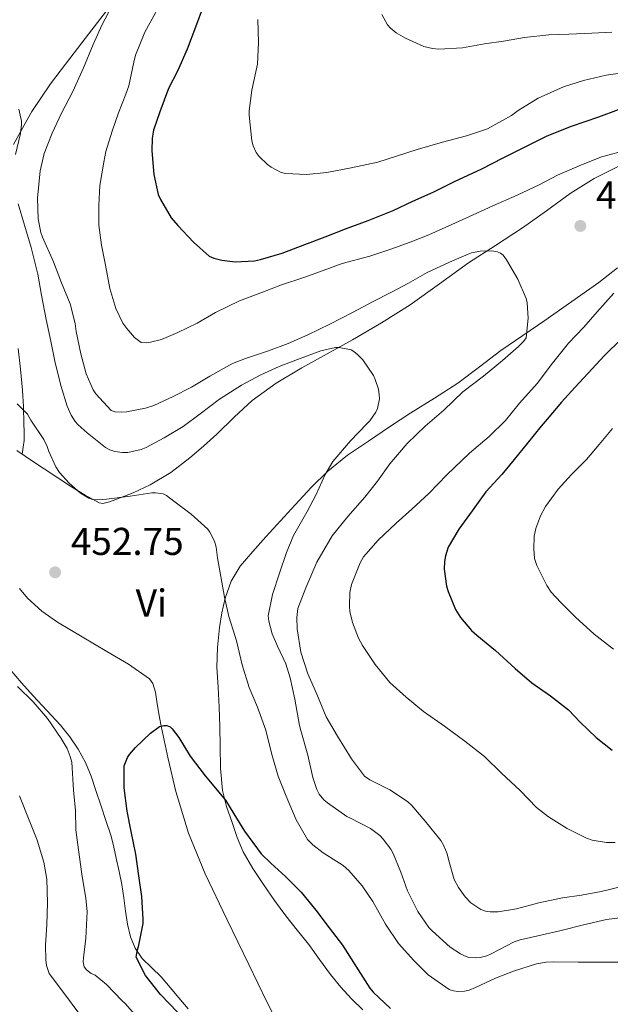
# Model space of a CAD drawing. Units: metres. Extents: x 559872 to 566759, y 4705557 to 4710245.
# Drawn here: x 561526 to 561679, y 4706704 to 4706958 of the extents above; entities that cross this region are included whole.
import ezdxf
from ezdxf.enums import TextEntityAlignment as Align

# ---------------------------------------------------------------- set-up
doc = ezdxf.new("R2010")
doc.units = ezdxf.units.M
doc.header["$MEASUREMENT"] = 0
doc.linetypes.add('DGN Style 3', pattern=[120.21534, 85.8681, -34.34724])
for name, color, linetype, lineweight in [('Nivel 11', 7, 'Continuous', 0), ('Nivel 36', 7, 'Continuous', 0), ('Nivel 37', 7, 'Continuous', 0), ('Nivel 4', 7, 'Continuous', 0), ('Nivel 41', 7, 'Continuous', 0), ('Nivel 5', 7, 'Continuous', 0), ('Nivel 7', 7, 'Continuous', 0)]:
    doc.layers.add(name, color=color, linetype=linetype, lineweight=lineweight)
doc.styles.add('Style-Arial', font='txt')
doc.styles.add('Style-Arial Narrow', font='txt')

# ---------------------------------------------------------------- blocks, each defined once
blk = doc.blocks.new('5PATER')
at = {"layer": 'Nivel 7', "linetype": 'Continuous', "lineweight": 0}
h = blk.add_hatch(color=51, dxfattribs=at)
edge = h.paths.add_edge_path()
edge.add_ellipse((-0.003561504185199738, -5.32250851392746e-05), major_axis=(-1.095731442372465, -1.110710699892244), ratio=0.9994222409660318, start_angle=0, end_angle=360)

msp = doc.modelspace()

# ---------------------------------------------------------------- linework, layer by layer
at = {"layer": 'Nivel 11', "color": 142, "linetype": 'DGN Style 3', "lineweight": 13}
msp.add_polyline3d([(561526.0199999996, 4706811.279999999, 452.56), (561528.0599999987, 4706808.74, 452.42), (561531.7600000016, 4706805.42, 452.21), (561535.8200000003, 4706802.609999999, 451.99), (561542.1799999997, 4706798.76, 451.62), (561548.5399999991, 4706794.960000001, 451.22), (561554.129999999, 4706791.73, 450.93), (561559.5199999996, 4706787.93, 450.65), (561560.4499999993, 4706786.699999999, 450.53), (561561.0799999982, 4706784.439999999, 450.25), (561561.4200000018, 4706782.08, 450.02), (561561.9899999984, 4706778.9, 450.02), (561562.5799999982, 4706775.73, 450), (561564.3399999999, 4706767.26, 449.25), (561566.3299999982, 4706758.84, 448.54), (561569.6400000006, 4706748.02, 447.9), (561573.9299999997, 4706737.529999999, 447.27), (561579.5300000012, 4706725.77, 446.55), (561585.2100000009, 4706714.040000001, 445.83), (561589.8999999985, 4706704.460000001, 445.37), (561594.6900000013, 4706694.91, 445)], dxfattribs=at)
at = {"layer": 'Nivel 36', "color": 92, "linetype": 'Continuous', "lineweight": 0}
for points in [[(561548.4200000018, 4706960.560000001, 462.42), (561543.8399999999, 4706954.58, 461.78), (561539.2399999984, 4706948.609999999, 461.25), (561533.9899999984, 4706941.710000001, 460.97), (561529.1700000018, 4706934.560000001, 460.69), (561526.7800000012, 4706930.310000001, 460.27), (561524.4400000013, 4706926.050000001, 459.68)], [(561525.3000000007, 4706846.93, 454.84), (561527.4200000018, 4706845.49, 454.9), (561529.9100000001, 4706843.83, 455.02), (561532.3999999985, 4706842.17, 455.16), (561539.379999999, 4706837.540000001, 454.63), (561542.9200000018, 4706835.369999999, 454.19), (561546.5300000012, 4706833.439999999, 453.99), (561547.5500000007, 4706833.24, 454), (561549.2100000009, 4706833.65, 454.07), (561550.8500000015, 4706834.32, 454.21), (561555.3599999994, 4706835.99, 454.89), (561559.7100000009, 4706838.029999999, 455.52), (561565.0399999991, 4706841.290000001, 455.9), (561570, 4706845.02, 456.31), (561573.4899999984, 4706848.08, 456.78), (561576.9299999997, 4706851.199999999, 457.25), (561581.4499999993, 4706855.560000001, 457.77), (561586.0500000007, 4706859.84, 458.31), (561592.2899999991, 4706864.35, 459.06), (561598.9299999997, 4706868.290000001, 459.88), (561605.4600000009, 4706871.91, 460.71), (561611.9699999988, 4706875.550000001, 461.56), (561619.4699999988, 4706879.99, 462.52), (561626.8500000015, 4706884.640000001, 463.43), (561634.3999999985, 4706890.01, 463.99), (561641.9200000018, 4706895.439999999, 464.39), (561648.879999999, 4706899.960000001, 464.89), (561655.8599999994, 4706904.48, 465.62), (561662.0399999991, 4706908.93, 466.6), (561668.2100000009, 4706913.42, 467.62), (561674.4100000001, 4706917.220000001, 468.52), (561680.879999999, 4706920.57, 469.43)], [(561680.370000001, 4706894.130000001, 467.8), (561678.0300000012, 4706892.23, 466.88), (561675.5899999999, 4706890.390000001, 466.31), (561668.6099999994, 4706885.460000001, 465.6), (561661.620000001, 4706880.540000001, 464.9), (561655.9499999993, 4706876.68, 464.19), (561650.2899999991, 4706872.83, 463.44), (561644.7600000016, 4706868.560000001, 462.55), (561639.1999999993, 4706864.35, 461.72), (561633.129999999, 4706860.49, 461.04), (561627.0399999991, 4706856.67, 460.4), (561621.5599999987, 4706853.060000001, 459.83), (561616.1000000015, 4706849.4, 459.27), (561610.6900000013, 4706845.720000001, 458.94), (561605.5799999982, 4706841.640000001, 458.61), (561601.2800000012, 4706837.359999999, 458), (561597.1499999985, 4706832.91, 457.36), (561593.3599999994, 4706828.779999999, 456.94), (561589.5799999982, 4706824.640000001, 456.47), (561586.2199999988, 4706820.869999999, 455.78), (561582.9800000004, 4706817.040000001, 454.93), (561580.6099999994, 4706813.130000001, 454.1), (561579.0899999999, 4706808.77, 453.27), (561578.2300000004, 4706805, 452.61), (561577.6600000001, 4706801.18, 452.04), (561577.129999999, 4706796.050000001, 451.45), (561576.9400000013, 4706790.91, 450.96), (561577.2600000016, 4706785.76, 450.5), (561577.5799999982, 4706780.609999999, 450.12), (561577.6799999997, 4706775.58, 449.86), (561577.7800000012, 4706770.560000001, 449.64), (561577.9200000018, 4706764.790000001, 449.39), (561578.379999999, 4706759.040000001, 449.19), (561579.4299999997, 4706754.880000001, 449.18), (561580.879999999, 4706750.810000001, 449.2), (561582.1799999997, 4706746.949999999, 449.13), (561583.7300000004, 4706743.18, 449.06), (561586.2100000009, 4706738.859999999, 449.07), (561589.0100000016, 4706734.73, 449.08), (561591.8399999999, 4706730.66, 448.95), (561594.7699999996, 4706726.65, 448.8), (561597.7100000009, 4706722.949999999, 448.76), (561600.6600000001, 4706719.26, 448.71), (561603.4899999984, 4706715.380000001, 448.34), (561606.3200000003, 4706711.49, 447.91), (561608.9400000013, 4706708.25, 447.89), (561611.7399999984, 4706705.17, 447.83), (561614.6700000018, 4706702.390000001, 447.38)], [(561525.6499999985, 4706873.33, 455.6), (561526.2199999988, 4706867.93, 455.43), (561526.7699999996, 4706862.529999999, 455.25), (561527, 4706858.23, 455.14), (561527.0899999999, 4706853.93, 455.04), (561527.2399999984, 4706851.73, 454.46), (561527.1799999997, 4706849.550000001, 454.13), (561526.9200000018, 4706847.779999999, 454.51), (561526.6600000001, 4706846.01, 454.88)], [(561557.6999999993, 4706715.630000001, 449.16), (561555.8299999982, 4706718.300000001, 449.33), (561554.6400000006, 4706721.26, 449.49), (561553.8900000006, 4706724.540000001, 450.09), (561553.3299999982, 4706727.869999999, 450.6), (561552.9299999997, 4706731.310000001, 450.6), (561552.4299999997, 4706734.73, 450.6), (561551.6900000013, 4706738.15, 450.62), (561550.9299999997, 4706741.57, 450.68), (561550.3399999999, 4706744.43, 450.91), (561549.629999999, 4706747.26, 451.14), (561548.3000000007, 4706751.290000001, 451.22), (561546.9600000009, 4706755.310000001, 451.27), (561545.7199999988, 4706759.050000001, 451.28), (561544.4800000004, 4706762.800000001, 451.3), (561543, 4706766.33, 451.34), (561541.1400000006, 4706769.710000001, 451.41), (561539.0199999996, 4706772.939999999, 451.63), (561536.6099999994, 4706775.949999999, 451.81), (561533.0599999987, 4706779.74, 451.82), (561529.5199999996, 4706783.529999999, 451.83), (561526.5199999996, 4706786.9, 451.83), (561523.620000001, 4706790.35, 451.83)], [(561569.5399999991, 4706702.619999999, 448.14), (561567.1700000018, 4706705.449999999, 448.26), (561564.879999999, 4706708.17, 448.39), (561562.5899999999, 4706710.880000001, 448.53), (561560.1600000001, 4706713.24, 448.82), (561557.6999999993, 4706715.630000001, 449.16)]]:
    msp.add_polyline3d(points, dxfattribs=at)
at = {"layer": 'Nivel 4', "color": 30, "linetype": 'Continuous', "lineweight": 30, "flags": 128}
for points, elevation in [([(561573.3999999985, 4706961.74), (561571.4400000013, 4706956.4), (561569.3299999982, 4706950.73), (561566.7699999996, 4706945.01), (561564.4699999988, 4706940.540000001), (561562.2300000004, 4706934.529999999), (561560.6000000015, 4706929.790000001), (561560.2399999984, 4706927.710000001), (561560.1999999993, 4706924.380000001), (561560.7199999988, 4706918.25), (561561.8399999999, 4706913.130000001), (561562.3900000006, 4706911.869999999), (561565.1700000018, 4706907.130000001), (561566.8399999999, 4706905.09), (561570.9600000009, 4706900.77), (561574.9499999993, 4706897.18), (561576.2100000009, 4706896.640000001), (561578.2600000016, 4706896.109999999), (561581.6799999997, 4706895.74), (561586.6700000018, 4706896), (561588.2100000009, 4706896.33), (561593.8599999994, 4706897.949999999), (561599.7100000009, 4706900.16), (561604.9600000009, 4706902.16), (561610.129999999, 4706904.279999999), (561615.9899999984, 4706906.43), (561622.4400000013, 4706908.970000001), (561627.5399999991, 4706911.369999999), (561632.8000000007, 4706913.74), (561638.3200000003, 4706916.49), (561645.3999999985, 4706919.77), (561650.9200000018, 4706922.619999999), (561656.5599999987, 4706925.42)], 475), ([(561656.5599999987, 4706925.42), (561662.2300000004, 4706928.279999999), (561668.5199999996, 4706930.76), (561675.5599999987, 4706933.189999999), (561680.6900000013, 4706935.07)], 475), ([(561681.4600000009, 4706875.790000001), (561676.9600000009, 4706871.43), (561672.7899999991, 4706866.949999999), (561669.3500000015, 4706863.189999999), (561665.9699999988, 4706859.4), (561662.2600000016, 4706855.08), (561660.7199999988, 4706853.199999999), (561657.0700000003, 4706848.779999999), (561653.7399999984, 4706844.640000001), (561650.5300000012, 4706840.76), (561646.4200000018, 4706836.27), (561642.8500000015, 4706831.369999999), (561639.4400000013, 4706826.59), (561636.7199999988, 4706821.92), (561636, 4706819.689999999), (561635.7300000004, 4706818.27), (561635.629999999, 4706816.300000001), (561636.2399999984, 4706811.84), (561636.6700000018, 4706810.540000001), (561638.5399999991, 4706805.82), (561639.8599999994, 4706803.76), (561642.7399999984, 4706800.41), (561644.0799999982, 4706799.23), (561648.9400000013, 4706795.26), (561653.9699999988, 4706790.560000001), (561658.3000000007, 4706786.880000001), (561663.120000001, 4706783.560000001), (561667.7300000004, 4706779.9), (561670.8000000007, 4706776.710000001), (561674.879999999, 4706772.779999999), (561679.0100000016, 4706769.5)], 475), ([(561566.7699999996, 4706701.76), (561562.379999999, 4706706.32), (561558.5100000016, 4706711.25), (561556.1600000001, 4706715.970000001), (561556.4499999993, 4706717.890000001), (561556.8299999982, 4706719.09), (561557.8999999985, 4706724.65), (561557.8999999985, 4706725.84), (561557.6000000015, 4706731.68), (561556.8500000015, 4706736.960000001), (561556.0199999996, 4706742.59), (561554.8200000003, 4706748.48), (561553.7600000016, 4706753.73), (561553.0199999996, 4706759.710000001), (561553.0599999987, 4706765.470000001), (561553.3299999982, 4706766.33), (561553.9200000018, 4706767.609999999), (561554.4200000018, 4706768.4), (561555.9499999993, 4706770.189999999), (561559.8399999999, 4706773.92), (561562.129999999, 4706775.609999999), (561563.2800000012, 4706775.9), (561564, 4706775.869999999), (561564.8999999985, 4706775.5), (561565.4100000001, 4706774.99), (561567.1000000015, 4706772.73), (561570.0599999987, 4706767.970000001), (561573.9699999988, 4706762.890000001), (561579.2199999988, 4706756.529999999), (561581.379999999, 4706753.02), (561584.1000000015, 4706748.51), (561588.370000001, 4706742.720000001), (561590.8999999985, 4706740.24), (561594.6700000018, 4706736.810000001), (561598.7199999988, 4706732.800000001), (561602.4800000004, 4706728.130000001), (561605.9400000013, 4706723.52), (561609.3599999994, 4706719.07), (561612.8500000015, 4706713.689999999), (561616.4499999993, 4706707.93), (561617.2800000012, 4706706.939999999), (561621.8099999987, 4706702.720000001)], 450)]:
    msp.add_lwpolyline(points, dxfattribs=dict(at, elevation=elevation))
at = {"layer": 'Nivel 5', "color": 30, "linetype": 'Continuous', "lineweight": 0, "flags": 128}
for points, elevation in [([(561563.9100000001, 4706965.359999999), (561558.3900000006, 4706955.050000001), (561555.9200000018, 4706949.130000001), (561555.5100000016, 4706947.359999999), (561554.2600000016, 4706941.23), (561553.4800000004, 4706939.040000001), (561551.5700000003, 4706934.25), (561549.879999999, 4706929.470000001), (561548.2800000012, 4706924.220000001), (561547.8099999987, 4706921.470000001), (561546.7699999996, 4706915.49), (561546.4499999993, 4706910.27), (561546.4499999993, 4706905.18), (561547.1400000006, 4706900), (561548.1799999997, 4706894.859999999), (561549.3500000015, 4706888.85), (561550.8999999985, 4706883.689999999), (561552.6900000013, 4706879.890000001), (561553.6700000018, 4706878.449999999)], 470), ([(561549.9400000013, 4706961.98), (561547.25, 4706956.859999999), (561544.9800000004, 4706951.93), (561542.5, 4706945.869999999), (561539.7600000016, 4706939.790000001), (561536.879999999, 4706934.16), (561534.4499999993, 4706928.99), (561532.3900000006, 4706923.689999999), (561531.3200000003, 4706919.26), (561530.629999999, 4706912.17), (561530.8500000015, 4706906.800000001), (561531.5100000016, 4706903.34), (561531.9499999993, 4706902.060000001), (561534.7899999991, 4706895.710000001), (561536.8000000007, 4706890.290000001), (561539.0899999999, 4706884.83), (561540.370000001, 4706879.76), (561540.6099999994, 4706877.710000001), (561541.8399999999, 4706871.949999999), (561543.2300000004, 4706866.779999999), (561545.0100000016, 4706862.67), (561545.6700000018, 4706861.58), (561549.6700000018, 4706857.25), (561550.6900000013, 4706856.93), (561552.3500000015, 4706856.83), (561553.620000001, 4706856.939999999), (561558.5300000012, 4706857.9), (561560.7100000009, 4706858.619999999), (561565.6799999997, 4706860.880000001), (561570.4200000018, 4706863.290000001), (561575.1700000018, 4706866.130000001), (561580.9800000004, 4706869.42), (561584.3099999987, 4706870.73), (561590.2600000016, 4706872.73), (561595.3599999994, 4706874.619999999), (561600.4699999988, 4706876.890000001), (561606.1600000001, 4706879.640000001), (561612.1799999997, 4706882.67), (561617.1700000018, 4706885.369999999), (561622.0199999996, 4706887.85), (561626.4299999997, 4706890.199999999), (561631.3000000007, 4706892.99), (561637.0399999991, 4706895.609999999), (561641.8599999994, 4706897.720000001), (561642.6900000013, 4706898.029999999), (561644.9100000001, 4706898.460000001), (561647.9499999993, 4706898.59), (561649.379999999, 4706898.33), (561650.2300000004, 4706897.98), (561650.8999999985, 4706897.4), (561651.7300000004, 4706896.220000001), (561654.6900000013, 4706891.23), (561656.8200000003, 4706886.279999999), (561657.0700000003, 4706885.1), (561657.3599999994, 4706881.15), (561656.8299999982, 4706876.040000001), (561656.1099999994, 4706875.1), (561654.8200000003, 4706873.800000001), (561650.6700000018, 4706870.220000001), (561645.8099999987, 4706866.17), (561640.4800000004, 4706862.109999999)], 465), ([(561587.5700000003, 4706958.35), (561587.6700000018, 4706952.43), (561587.4400000013, 4706946.85), (561587.3000000007, 4706946.060000001), (561585.9699999988, 4706940.050000001), (561585.2699999996, 4706934.77), (561585.2699999996, 4706933.609999999), (561585.9699999988, 4706927.02), (561586.3200000003, 4706925.74), (561587.1400000006, 4706924), (561587.8599999994, 4706922.970000001), (561590.0199999996, 4706920.85), (561591, 4706920.17), (561593.5899999999, 4706918.83), (561594.7699999996, 4706918.51), (561600.0799999982, 4706918.27), (561605.3200000003, 4706918.779999999), (561611.6499999985, 4706920), (561618.5199999996, 4706921.439999999), (561623.620000001, 4706923.130000001), (561628.6400000006, 4706924.75), (561635.1900000013, 4706926.65), (561641.4299999997, 4706928.25), (561646.870000001, 4706930.140000001), (561648.1999999993, 4706930.859999999), (561653, 4706933.560000001)], 480), ([(561619.5599999987, 4706959.68), (561620.9800000004, 4706956.970000001), (561621.7800000012, 4706956.09), (561623.2800000012, 4706954.880000001), (561625.6499999985, 4706953.5), (561630.370000001, 4706951.42), (561632.629999999, 4706950.83), (561634.3099999987, 4706950.67), (561640.3599999994, 4706951.02), (561646.0199999996, 4706952.029999999), (561650.9600000009, 4706952.800000001), (561656.3999999985, 4706953.689999999), (561662.6400000006, 4706954.41), (561667.8399999999, 4706954.540000001), (561673.8099999987, 4706954.790000001), (561678.9299999997, 4706955.050000001)], 485), ([(561653, 4706933.560000001), (561654.7199999988, 4706934.84), (561659.879999999, 4706938.040000001), (561666.4699999988, 4706940.949999999), (561671.6400000006, 4706942.630000001), (561677.4600000009, 4706943.949999999), (561682.9800000004, 4706944.73)], 480), ([(561525.8299999982, 4706935.210000001), (561526.5300000012, 4706932.09), (561526.5300000012, 4706931.199999999), (561526.2300000004, 4706928.890000001), (561524.9200000018, 4706923.42)], 460), ([(561553.6700000018, 4706878.449999999), (561555.6999999993, 4706876.16), (561557.4100000001, 4706874.890000001), (561558.8200000003, 4706874.800000001), (561559.8599999994, 4706874.93), (561562.6600000001, 4706875.68), (561566.870000001, 4706877.470000001), (561571.8299999982, 4706879.890000001), (561576.629999999, 4706882.619999999), (561582.7699999996, 4706885.65), (561588.3200000003, 4706887.68), (561593.6700000018, 4706889.74), (561599.4299999997, 4706891.689999999), (561604.3900000006, 4706893.470000001), (561609.3299999982, 4706895.32), (561616.4200000018, 4706897.16), (561621.870000001, 4706899), (561626.8500000015, 4706900.83), (561631.7199999988, 4706902.73), (561637.5899999999, 4706905.390000001), (561643.1700000018, 4706907.9), (561648.1999999993, 4706910.17), (561654.5, 4706912.92), (561660.1799999997, 4706915.640000001), (561664.8999999985, 4706918.109999999), (561670.5199999996, 4706920.550000001), (561676.2800000012, 4706922.859999999), (561677.3000000007, 4706923.16), (561682.3399999999, 4706924.52)], 470), ([(561525.6400000006, 4706910.67), (561527.3200000003, 4706905.210000001), (561529.0300000012, 4706899.449999999), (561530.7199999988, 4706892.560000001), (561531.6999999993, 4706887.130000001), (561532.879999999, 4706880.83), (561534.0700000003, 4706875.18), (561535.0899999999, 4706870.01), (561536.6400000006, 4706863.790000001), (561538.2699999996, 4706858.4), (561539.3099999987, 4706856.060000001), (561540.3399999999, 4706854.460000001), (561541.120000001, 4706853.550000001), (561543.4899999984, 4706851.49), (561548.2399999984, 4706847.74), (561549.3599999994, 4706847.1), (561550.5799999982, 4706846.67), (561552.5799999982, 4706846.449999999), (561553.9800000004, 4706846.460000001), (561557.4200000018, 4706847.17), (561558.7399999984, 4706847.76), (561563.3399999999, 4706850.210000001), (561568.2600000016, 4706853.130000001), (561572.6600000001, 4706856.41), (561577.6499999985, 4706860.25), (561583.3299999982, 4706863.82), (561588.2899999991, 4706866.48), (561593.0700000003, 4706868.699999999), (561597.8099999987, 4706870.43), (561603.8399999999, 4706872.68), (561607.5500000007, 4706873.529999999), (561608.5, 4706873.58), (561611.6499999985, 4706873), (561612.3500000015, 4706872.560000001), (561613.379999999, 4706871.710000001), (561614.6099999994, 4706870.4), (561617.4299999997, 4706866.32), (561617.870000001, 4706865.34), (561618.6700000018, 4706862.810000001), (561618.8999999985, 4706861.310000001), (561618.9100000001, 4706860.32), (561618.4499999993, 4706857.800000001), (561618, 4706856.84), (561616.4699999988, 4706854.640000001), (561615.7100000009, 4706853.82), (561611.4400000013, 4706849.449999999), (561606.9100000001, 4706844.08), (561604.9600000009, 4706840.77), (561602.5899999999, 4706835.609999999), (561600.1799999997, 4706831.02), (561596.7199999988, 4706825.01), (561594.9100000001, 4706820.57), (561593.1499999985, 4706815.279999999), (561591.3000000007, 4706809.710000001), (561590.2199999988, 4706804.210000001), (561590.379999999, 4706802.83), (561591.25, 4706799.57), (561592.5899999999, 4706796.33), (561594.7399999984, 4706791.790000001), (561595.870000001, 4706788.189999999), (561597.0599999987, 4706782.67)], 460), ([(561679.4299999997, 4706887.640000001), (561675.1700000018, 4706882.76), (561671.6799999997, 4706878.859999999), (561667.7300000004, 4706874.67), (561663.6499999985, 4706869.529999999), (561659.6999999993, 4706864.300000001), (561655.0899999999, 4706859.16), (561651.5199999996, 4706854.720000001), (561647.2300000004, 4706850.540000001), (561642.1799999997, 4706846.25), (561636.370000001, 4706840.699999999), (561631.6499999985, 4706835.84), (561627.3299999982, 4706831.790000001), (561623.2300000004, 4706828.16), (561618.6099999994, 4706823.800000001), (561614.8000000007, 4706819.5), (561613.9499999993, 4706817.93), (561611.7300000004, 4706812.35), (561611.2800000012, 4706810.24), (561611.1700000018, 4706806.73), (561611.3000000007, 4706805.369999999), (561611.9499999993, 4706802.48), (561613.5, 4706798.439999999), (561614.5599999987, 4706796.560000001), (561617.8200000003, 4706791.6), (561621.6600000001, 4706786.960000001), (561625.8099999987, 4706783.15), (561630.3000000007, 4706779.470000001), (561635.6999999993, 4706775.66), (561640.9600000009, 4706771.82), (561646.0599999987, 4706767.82), (561650.4200000018, 4706763.529999999), (561655.25, 4706759.040000001), (561659.5199999996, 4706754.65), (561662.620000001, 4706752.27), (561667.4100000001, 4706749.26), (561672.3999999985, 4706746.720000001), (561673.8900000006, 4706746.23), (561677.5500000007, 4706745.640000001), (561679.8399999999, 4706745.630000001)], 470), ([(561640.4800000004, 4706862.109999999), (561635.5199999996, 4706857.34), (561630.7100000009, 4706853.23), (561626.1000000015, 4706848.76), (561621.620000001, 4706843.52), (561618.3999999985, 4706839), (561615.120000001, 4706834.91), (561610.8000000007, 4706829.869999999), (561606.7199999988, 4706824.92), (561602.7699999996, 4706818.09), (561599.9699999988, 4706811.49), (561597.8200000003, 4706806.09), (561597.5799999982, 4706803.82), (561597.7300000004, 4706800.83), (561598.620000001, 4706794.810000001), (561600.4200000018, 4706789.199999999), (561602.7399999984, 4706783.92), (561605.2199999988, 4706778.109999999), (561608.1000000015, 4706773.09), (561611.7300000004, 4706767.210000001), (561615.0700000003, 4706762.73), (561616.4299999997, 4706761.800000001), (561621.629999999, 4706759.210000001), (561626.1799999997, 4706756.24), (561627.2800000012, 4706755.199999999), (561630.6999999993, 4706751.15), (561634.7699999996, 4706746.109999999), (561635.5700000003, 4706744.779999999), (561636.4299999997, 4706742.699999999), (561636.8000000007, 4706741.199999999), (561638.2699999996, 4706736.060000001), (561639.3399999999, 4706734), (561641.0700000003, 4706731.529999999), (561642.5100000016, 4706730.029999999), (561645.1400000006, 4706728.279999999), (561646.3000000007, 4706727.85), (561647.5399999991, 4706727.68), (561649.5799999982, 4706727.710000001), (561654.3399999999, 4706728.49), (561660.1099999994, 4706730.01), (561666.1600000001, 4706731.34), (561671.120000001, 4706732), (561676.1600000001, 4706732.92), (561681.5399999991, 4706734.25)], 465), ([(561525.4299999997, 4706858.99), (561528.0199999996, 4706856.369999999), (561528.9299999997, 4706854.83)], 455), ([(561528.9299999997, 4706854.83), (561532.2899999991, 4706849.82), (561533.1799999997, 4706847.970000001), (561533.5700000003, 4706846.699999999), (561535.379999999, 4706842.699999999), (561536.3200000003, 4706841.279999999), (561538.7800000012, 4706838.48), (561541.7300000004, 4706835.93), (561543.8900000006, 4706834.609999999), (561544.8200000003, 4706834.27), (561546.1900000013, 4706834.16), (561548.4600000009, 4706834.369999999), (561554.6099999994, 4706835.17), (561560.1799999997, 4706836.01), (561561.0899999999, 4706836.01), (561563.1000000015, 4706835.74), (561563.9200000018, 4706835.290000001), (561565.870000001, 4706833.84), (561570.3399999999, 4706830.49), (561574.5899999999, 4706826.609999999), (561575.1400000006, 4706825.84), (561576.3200000003, 4706823.529999999), (561576.7800000012, 4706821.92), (561577.1400000006, 4706819.210000001), (561578.8999999985, 4706809.02), (561580.0500000007, 4706804.029999999), (561581.6999999993, 4706798.890000001), (561582.0799999982, 4706797.41), (561583.4699999988, 4706791.58), (561585.2800000012, 4706785.68), (561587.4600000009, 4706780.619999999), (561589.6000000015, 4706774.67), (561591.120000001, 4706768.369999999), (561592.7699999996, 4706762.75), (561594.8500000015, 4706757.630000001), (561597.4400000013, 4706751.449999999), (561600.3999999985, 4706746.35), (561601.7100000009, 4706745.01), (561604.3999999985, 4706742.970000001), (561609.5399999991, 4706739.689999999), (561611.0399999991, 4706738.4), (561614.5, 4706734.4), (561617.1999999993, 4706730.35), (561620.5399999991, 4706724.51), (561623.870000001, 4706719.5), (561627.7899999991, 4706715.08), (561631.5500000007, 4706711.390000001), (561636.9400000013, 4706707.58), (561638.0599999987, 4706707.24), (561639.1499999985, 4706707.119999999), (561640.8999999985, 4706707.210000001), (561642.0799999982, 4706707.48), (561643.7800000012, 4706708.17), (561648.9100000001, 4706710.51), (561653.5799999982, 4706712.359999999), (561659.4899999984, 4706714.24), (561662, 4706714.67), (561663.8200000003, 4706714.73), (561670.2100000009, 4706714.67), (561675.4600000009, 4706714.67), (561681.5199999996, 4706714.67)], 455), ([(561679.1400000006, 4706852.6), (561675.629999999, 4706848.49), (561672.3999999985, 4706844.630000001), (561668.5100000016, 4706840.76), (561665.0700000003, 4706836.970000001), (561661.8200000003, 4706832.51), (561660.5399999991, 4706830.08), (561659.3000000007, 4706826.76), (561658.9100000001, 4706824.76), (561658.7699999996, 4706821.52), (561658.9800000004, 4706819), (561659.5799999982, 4706817.26), (561662.1799999997, 4706812.040000001), (561663.3000000007, 4706810.35), (561665.7600000016, 4706807.689999999), (561669.6000000015, 4706803.880000001), (561674.379999999, 4706799.470000001), (561679.379999999, 4706795.59)], 480), ([(561557.370000001, 4706699.23), (561553.3399999999, 4706703.949999999), (561552.4800000004, 4706704.699999999), (561548.5, 4706708.939999999), (561545.5, 4706711.279999999), (561544.5100000016, 4706711.790000001), (561543.2600000016, 4706712.720000001), (561542.6700000018, 4706713.449999999), (561542.4499999993, 4706714.73), (561542.5300000012, 4706715.790000001), (561543.120000001, 4706720.85), (561543.4400000013, 4706727.790000001), (561543.1400000006, 4706731.119999999), (561542.1099999994, 4706737.470000001), (561541.2300000004, 4706743.68), (561540.5599999987, 4706748.859999999), (561540.4600000009, 4706753.890000001), (561539.9699999988, 4706759.18), (561539.4699999988, 4706766.4), (561539.0899999999, 4706767.869999999), (561538.2600000016, 4706769.949999999), (561536.7699999996, 4706772.540000001), (561533.2600000016, 4706777.65), (561529.5500000007, 4706781.970000001), (561525.4600000009, 4706785.9)], 455), ([(561597.0599999987, 4706782.67), (561598.3200000003, 4706775.869999999), (561598.6700000018, 4706774.59), (561600.4600000009, 4706768.210000001), (561601.6999999993, 4706762.43), (561602.7800000012, 4706759.310000001), (561603.4100000001, 4706758.140000001), (561604.6099999994, 4706756.67), (561605.5199999996, 4706755.85), (561610.4800000004, 4706752.380000001), (561611.4400000013, 4706751.890000001), (561616.6099999994, 4706749.210000001), (561619.0199999996, 4706747.4), (561619.8999999985, 4706746.51), (561621.8399999999, 4706743.880000001), (561622.4499999993, 4706742.800000001), (561624.4299999997, 4706737.92), (561626.2199999988, 4706733.119999999), (561628.879999999, 4706727.82), (561631.7100000009, 4706723.68), (561632.5399999991, 4706722.76), (561637.2300000004, 4706718.59), (561639.8599999994, 4706716.83), (561640.9299999997, 4706716.300000001), (561642.0199999996, 4706715.93), (561643.7600000016, 4706715.800000001), (561644.9800000004, 4706715.880000001), (561646.6700000018, 4706716.35), (561647.7399999984, 4706716.880000001), (561653.7399999984, 4706719.960000001), (561655.2600000016, 4706720.43), (561660.6099999994, 4706721.68), (561665.8999999985, 4706722.890000001), (561671.629999999, 4706724.35), (561677.6000000015, 4706725.67), (561683.0399999991, 4706726.359999999)], 460), ([(561541.6099999994, 4706701.119999999), (561537.3900000006, 4706706.83), (561533.620000001, 4706711.76), (561532.9600000009, 4706713.85), (561532.7699999996, 4706715.279999999), (561532.7399999984, 4706719.119999999), (561533.0599999987, 4706724.35), (561533.1999999993, 4706730.060000001), (561533.0399999991, 4706736.140000001), (561532.2600000016, 4706740.529999999), (561530.5799999982, 4706746.189999999), (561528.5300000012, 4706751.359999999), (561526, 4706757.65)], 460)]:
    msp.add_lwpolyline(points, dxfattribs=dict(at, elevation=elevation))

# ---------------------------------------------------------------- block references
at = {"layer": 'Nivel 7', "color": 51, "linetype": 'Continuous', "lineweight": 0}
for p in [(561670.8200000003, 4706904.99, 467.73), (561535.1999999993, 4706815.449999999, 452.75)]:
    msp.add_blockref('5PATER', p, dxfattribs=at)

# ---------------------------------------------------------------- texts
at = {"layer": 'Nivel 37', "color": 92, "linetype": 'Continuous', "lineweight": 0, "style": 'Style-Arial Narrow'}
msp.add_text('Vi', height=6.99996, dxfattribs=at).set_placement((561560.0545007885, 4706807.519979998, 453.16), align=Align.MIDDLE_CENTER)
at = {"layer": 'Nivel 41', "color": 7, "linetype": 'Continuous', "lineweight": 0, "style": 'Style-Arial'}
for s, p in [('467.73', (561674.8500000015, 4706909.49, 467.73)), ('452.75', (561539.2399999984, 4706819.949999999, 452.75))]:
    msp.add_text(s, height=6.99996, dxfattribs=at).set_placement(p)

doc.saveas('drawing.dxf')
